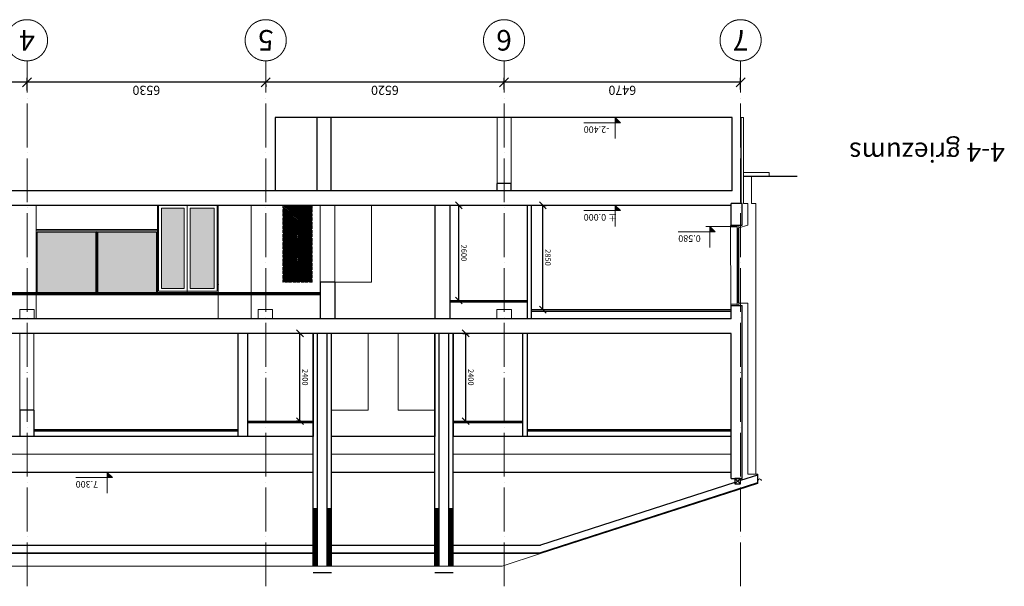
# Model space of a CAD drawing. Units: millimetres. Extents: x -203337 to 400080, y -101165 to 70438.
# Drawn here: x 19620 to 46554, y -51782 to -36290 of the extents above; entities that cross this region are included whole.
import ezdxf
from ezdxf.enums import TextEntityAlignment as Align

# ---------------------------------------------------------------- set-up
doc = ezdxf.new("R2010")
doc.units = ezdxf.units.MM
doc.linetypes.add('ACAD_ISO04W100', pattern=[30, 24, -3, 0, -3])
doc.linetypes.add('HIDDEN2', pattern=[0.1875, 0.125, -0.0625])
for name, color, linetype, lineweight in [('apdare', 32, 'Continuous', 13), ('asis', 161, 'ACAD_ISO04W100', 5), ('fasade - logi', 252, 'Continuous', 0), ('gr_sienas', 30, 'Continuous', 30), ('hach', 8, 'Continuous', 0), ('izmeri', 8, 'Continuous', 0), ('pl_logs', 163, 'Continuous', 5), ('PL_NOJAUCAMS_2', 162, 'HIDDEN2', 13), ('PL_sienas_esoshas', 30, 'Continuous', 30), ('PL_sienas_jaunas', 36, 'Continuous', 30), ('plans', 8, 'Continuous', 5), ('ram_teksts', 7, 'Continuous', 0), ('TEKSTS', 7, 'Continuous', 0)]:
    doc.layers.add(name, color=color, linetype=linetype, lineweight=lineweight)
doc.layers.add('fas_logs_hach', color=7, linetype='Continuous', lineweight=0, true_color=0x5f5b4f)
doc.layers.add('griez_lin', color=7, linetype='Continuous', lineweight=20, true_color=0x610000)
doc.styles.add('1.618', font='isocpeur.ttf')
doc.dimstyles.new('1.618_100', dxfattribs={"dimscale": 100, "dimtxt": 2.5, "dimasz": 2.5, "dimexe": 1.25, "dimexo": 0.625, "dimtad": 1, "dimdec": 1, "dimrnd": 5, "dimtxsty": '1.618', "dimblk": 'OBLIQUE', "dimcen": 2.5, "dimadec": 0, "dimazin": 0, "dimtfac": 1, "dimtdec": 1, "dimtmove": 0, "dimatfit": 3, "dimldrblk": 'OBLIQUE', "dimfxl": 1, "dimarcsym": 0})
doc.dimstyles.new('1.618_75', dxfattribs={"dimscale": 75, "dimtxt": 2, "dimasz": 2.5, "dimexe": 1.25, "dimexo": 0.625, "dimtad": 1, "dimdec": 1, "dimtxsty": '1.618', "dimblk": 'OBLIQUE', "dimcen": 2.5, "dimadec": 0, "dimazin": 0, "dimtfac": 1, "dimtdec": 1, "dimtmove": 0, "dimatfit": 3, "dimldrblk": 'OBLIQUE', "dimfxl": 1, "dimarcsym": 0})

# ---------------------------------------------------------------- blocks, each defined once
blk = doc.blocks.new('a_atz')
at = {"layer": 'TEKSTS', "linetype": 'ByBlock'}
blk.add_hatch(color=256, dxfattribs=at).paths.add_polyline_path([(280155, 30135), (279797, 30135), (280155, 29777)])
for p, q in [((280155, 31211), (280155, 29777)), ((278741, 29777), (280424, 29777)), ((280155, 29777), (279797, 30135)), ((279797, 30135), (282308, 30135))]:
    blk.add_line(p, q, dxfattribs=at)
blk = doc.blocks.new('_Oblique')
at = {"color": 0, "linetype": 'ByBlock', "lineweight": -2}
blk.add_line((-0.5, -0.5), (0.5, 0.5), dxfattribs=at)
blk = doc.blocks.new('*D257')
at = {"layer": 'Defpoints', "color": 0}
for p in [(27287, -44866), (27358, -44866), (27358, -47266)]:
    blk.add_point(p, dxfattribs=at)
at = {"layer": 'izmeri', "color": 0, "lineweight": -2}
for p, q in [((27311, -44866), (27194, -44866)), ((27287, -47266), (27287, -44866)), ((27311, -47266), (27194, -47266))]:
    blk.add_line(p, q, dxfattribs=at)
at = {"layer": 'izmeri', "color": 0, "lineweight": -2, "xscale": 187.5, "yscale": 187.5, "zscale": 187.5}
for p, rotation in [((27287, -44866), 90), ((27287, -47266), 270)]:
    blk.add_blockref('_Oblique', p, dxfattribs=dict(at, rotation=rotation))
at = {"layer": 'izmeri', "color": 0, "insert": (27409, -46066), "char_height": 150, "attachment_point": 5, "rotation": 270, "style": '1.618'}
blk.add_mtext('2400', dxfattribs=at)
blk = doc.blocks.new('*D258')
at = {"layer": 'Defpoints', "color": 0}
for p in [(31691, -44866), (31821, -44866), (31691, -47266)]:
    blk.add_point(p, dxfattribs=at)
at = {"layer": 'izmeri', "color": 0, "lineweight": -2}
for p, q in [((31738, -44866), (31915, -44866)), ((31821, -47266), (31821, -44866)), ((31738, -47266), (31915, -47266))]:
    blk.add_line(p, q, dxfattribs=at)
at = {"layer": 'izmeri', "color": 0, "lineweight": -2, "xscale": 187.5, "yscale": 187.5, "zscale": 187.5}
for p, rotation in [((31821, -44866), 90), ((31821, -47266), 270)]:
    blk.add_blockref('_Oblique', p, dxfattribs=dict(at, rotation=rotation))
at = {"layer": 'izmeri', "color": 0, "insert": (31943, -46066), "char_height": 150, "attachment_point": 5, "rotation": 270, "style": '1.618'}
blk.add_mtext('2400', dxfattribs=at)
blk = doc.blocks.new('*D259')
at = {"layer": 'Defpoints', "color": 0}
for p in [(31599, -41366), (31631, -41366), (31599, -43966)]:
    blk.add_point(p, dxfattribs=at)
at = {"layer": 'izmeri', "color": 0, "lineweight": -2}
for p, q in [((31631, -43966), (31631, -41366)), ((31646, -41366), (31724, -41366)), ((31646, -43966), (31724, -43966))]:
    blk.add_line(p, q, dxfattribs=at)
at = {"layer": 'izmeri', "color": 0, "lineweight": -2, "xscale": 187.5, "yscale": 187.5, "zscale": 187.5}
for p, rotation in [((31631, -41366), 90), ((31631, -43966), 270)]:
    blk.add_blockref('_Oblique', p, dxfattribs=dict(at, rotation=rotation))
at = {"layer": 'izmeri', "color": 0, "insert": (31753, -42666), "char_height": 150, "attachment_point": 5, "rotation": 270, "style": '1.618'}
blk.add_mtext('2600', dxfattribs=at)
blk = doc.blocks.new('*D260')
at = {"layer": 'Defpoints', "color": 0}
for p in [(33887, -41366), (33929, -41366), (33887, -44216)]:
    blk.add_point(p, dxfattribs=at)
at = {"layer": 'izmeri', "color": 0, "lineweight": -2}
for p, q in [((33929, -44216), (33929, -41366)), ((33934, -41366), (34023, -41366)), ((33934, -44216), (34023, -44216))]:
    blk.add_line(p, q, dxfattribs=at)
at = {"layer": 'izmeri', "color": 0, "lineweight": -2, "xscale": 187.5, "yscale": 187.5, "zscale": 187.5}
for p, rotation in [((33929, -41366), 90), ((33929, -44216), 270)]:
    blk.add_blockref('_Oblique', p, dxfattribs=dict(at, rotation=rotation))
at = {"layer": 'izmeri', "color": 0, "insert": (34051, -42791), "char_height": 150, "attachment_point": 5, "rotation": 270, "style": '1.618'}
blk.add_mtext('2850', dxfattribs=at)
blk = doc.blocks.new('*D265')
at = {"layer": 'Defpoints', "color": 0}
for p in [(32870, -38001), (32870, -38262), (39340, -38262)]:
    blk.add_point(p, dxfattribs=at)
at = {"layer": 'izmeri', "color": 0, "lineweight": -2}
for p, q in [((32870, -38200), (32870, -37876)), ((39340, -38200), (39340, -37876)), ((39340, -38001), (32870, -38001))]:
    blk.add_line(p, q, dxfattribs=at)
at = {"layer": 'izmeri', "color": 0, "lineweight": -2, "xscale": 250, "yscale": 250, "zscale": 250, "rotation": 180}
blk.add_blockref('_Oblique', (32870, -38001), dxfattribs=at)
at = {"layer": 'izmeri', "color": 0, "lineweight": -2, "xscale": 250, "yscale": 250, "zscale": 250}
blk.add_blockref('_Oblique', (39340, -38001), dxfattribs=at)
at = {"layer": 'izmeri', "color": 0, "insert": (36105, -38188), "char_height": 250, "attachment_point": 5, "rotation": 180, "style": '1.618'}
blk.add_mtext('6470', dxfattribs=at)
blk = doc.blocks.new('*D266')
at = {"layer": 'Defpoints', "color": 0}
for p in [(26350, -38001), (26350, -38001), (32870, -38262)]:
    blk.add_point(p, dxfattribs=at)
at = {"layer": 'izmeri', "color": 0, "lineweight": -2}
for p, q in [((32870, -38200), (32870, -37876)), ((32870, -38001), (26350, -38001)), ((26350, -38063), (26350, -38126))]:
    blk.add_line(p, q, dxfattribs=at)
at = {"layer": 'izmeri', "color": 0, "lineweight": -2, "xscale": 250, "yscale": 250, "zscale": 250, "rotation": 180}
blk.add_blockref('_Oblique', (26350, -38001), dxfattribs=at)
at = {"layer": 'izmeri', "color": 0, "lineweight": -2, "xscale": 250, "yscale": 250, "zscale": 250}
blk.add_blockref('_Oblique', (32870, -38001), dxfattribs=at)
at = {"layer": 'izmeri', "color": 0, "insert": (29610, -38188), "char_height": 250, "attachment_point": 5, "rotation": 180, "style": '1.618'}
blk.add_mtext('6520', dxfattribs=at)
blk = doc.blocks.new('*D267')
at = {"layer": 'Defpoints', "color": 0}
for p in [(19820, -38001), (26350, -38001), (19820, -38291)]:
    blk.add_point(p, dxfattribs=at)
at = {"layer": 'izmeri', "color": 0, "lineweight": -2}
for p, q in [((19820, -38229), (19820, -37876)), ((26350, -38001), (19820, -38001)), ((26350, -38063), (26350, -38126))]:
    blk.add_line(p, q, dxfattribs=at)
at = {"layer": 'izmeri', "color": 0, "lineweight": -2, "xscale": 250, "yscale": 250, "zscale": 250, "rotation": 180}
blk.add_blockref('_Oblique', (19820, -38001), dxfattribs=at)
at = {"layer": 'izmeri', "color": 0, "lineweight": -2, "xscale": 250, "yscale": 250, "zscale": 250}
blk.add_blockref('_Oblique', (26350, -38001), dxfattribs=at)
at = {"layer": 'izmeri', "color": 0, "insert": (23085, -38188), "char_height": 250, "attachment_point": 5, "rotation": 180, "style": '1.618'}
blk.add_mtext('6530', dxfattribs=at)
blk = doc.blocks.new('*D268')
at = {"layer": 'Defpoints', "color": 0}
for p in [(13290, -38001), (13290, -38001), (19820, -38291)]:
    blk.add_point(p, dxfattribs=at)
at = {"layer": 'izmeri', "color": 0, "lineweight": -2}
for p, q in [((19820, -38229), (19820, -37876)), ((19820, -38001), (13290, -38001)), ((13290, -38063), (13290, -38126))]:
    blk.add_line(p, q, dxfattribs=at)
at = {"layer": 'izmeri', "color": 0, "lineweight": -2, "xscale": 250, "yscale": 250, "zscale": 250, "rotation": 180}
blk.add_blockref('_Oblique', (13290, -38001), dxfattribs=at)
at = {"layer": 'izmeri', "color": 0, "lineweight": -2, "xscale": 250, "yscale": 250, "zscale": 250}
blk.add_blockref('_Oblique', (19820, -38001), dxfattribs=at)
at = {"layer": 'izmeri', "color": 0, "insert": (16555, -38188), "char_height": 250, "attachment_point": 5, "rotation": 180, "style": '1.618'}
blk.add_mtext('6530', dxfattribs=at)

msp = doc.modelspace()

# ---------------------------------------------------------------- hatches: boundary and pattern name
at = {"layer": 'fas_logs_hach'}
h = msp.add_hatch(color=256, dxfattribs=at)
h.set_gradient(color1=(95, 91, 79), rotation=45, one_color=1, tint=1)
h.paths.add_polyline_path([(24120, -43636.032), (23500, -43636.032), (23500, -41446.032), (24120, -41446.032)])
h = msp.add_hatch(color=256, dxfattribs=at)
h.set_gradient(color1=(95, 91, 79), rotation=45, one_color=1, tint=1)
h.paths.add_polyline_path([(24940, -43636.032), (24280, -43636.032), (24280, -41446.032), (24940, -41446.032)])
h = msp.add_hatch(color=256, dxfattribs=at)
h.set_gradient(color1=(95, 91, 79), rotation=45, one_color=1, tint=1)
h.paths.add_polyline_path([(21700, -42096.032), (20100, -42096.032), (20100, -43746.032), (21700, -43746.032)])
h = msp.add_hatch(color=256, dxfattribs=at)
h.set_gradient(color1=(95, 91, 79), rotation=45, one_color=1, tint=1)
h.paths.add_polyline_path([(23360, -43746.032), (21760, -43746.032), (21760, -42096.032), (23360, -42096.032)])
at = {"layer": 'hach'}
h = msp.add_hatch(dxfattribs=at)
h.set_pattern_fill('ANSI31', color=256, scale=10, style=0)
h.set_pattern_definition([(225, (26820, -43466.032), (22.45064, -22.45064), [])])
h.paths.add_polyline_path([(27620, -41366.032), (26820, -41366.032), (26820, -43466.032), (27620, -43466.032)])
h = msp.add_hatch(dxfattribs=at)
h.set_pattern_fill('ANSI31', color=256, scale=10, style=0)
h.set_pattern_definition([(225, (27650, -51227.233), (22.45064, -22.45064), [])])
h.paths.add_polyline_path([(27650, -51227.233), (27770, -51227.233), (27770, -49666.032), (27650, -49666.032)])
h = msp.add_hatch(dxfattribs=at)
h.set_pattern_fill('ANSI31', color=256, scale=10, style=0)
h.set_pattern_definition([(225, (28030, -51227.233), (22.45064, -22.45064), [])])
h.paths.add_polyline_path([(31355, -51227.233), (31475, -51227.233), (31475, -49666.032), (31355, -49666.032)])
h.paths.add_polyline_path([(30975, -51227.233), (31095, -51227.233), (31095, -49666.032), (30975, -49666.032)])
h.paths.add_polyline_path([(28030, -51227.233), (28150, -51227.233), (28150, -49666.032), (28030, -49666.032)])

# ---------------------------------------------------------------- linework, layer by layer
at = {"layer": 'apdare'}
for p, q in [((32680, -40766.032), (32680, -38966.032)), ((33060, -40766.032), (33060, -38966.032)), ((39360, -38966.032), (39420, -38966.032)), ((39420, -41316.032), (39420, -38966.032)), ((39640, -41316.032), (39640, -40566.032)), ((20070, -41366.032), (20070, -44466.032)), ((25950, -41366.032), (25950, -44466.032)), ((27840, -43466.032), (27840, -41366.032)), ((28245, -43466.032), (28245, -41366.032)), ((39070, -41916.032), (39070, -41366.032)), ((39420, -41316.032), (39540, -41316.032)), ((39540, -41906.032), (39540, -41316.032)), ((39640, -41316.032), (39760, -41316.032)), ((39760, -48716.032), (39760, -41316.032)), ((39294.664, -41977.624), (39540, -41906.032)), ((33505, -43966.032), (31385, -43966.032)), ((33505, -43986.032), (31385, -43986.032)), ((33505, -44016.032), (31385, -44016.032)), ((39244.664, -44066.032), (39070, -44066.032)), ((39070, -44466.032), (39070, -44066.032)), ((39540, -44041.83), (39294.664, -44041.83)), ((39540, -48716.032), (39540, -44041.83)), ((39070, -44216.032), (33610, -44216.032)), ((39070, -44236.032), (33610, -44236.032)), ((39070, -44266.032), (33610, -44266.032)), ((19620, -46966.032), (19620, -44866.032)), ((20010, -46966.032), (20010, -44866.032)), ((39070, -47686.032), (39070, -44866.032)), ((27650, -47266.032), (25850, -47266.032)), ((27650, -47286.032), (25850, -47286.032)), ((27650, -47316.032), (25850, -47316.032)), ((33375, -47266.032), (31475, -47266.032)), ((33375, -47286.032), (31475, -47286.032)), ((33375, -47316.032), (31475, -47316.032)), ((25590, -47492.032), (20010, -47492.032)), ((25590, -47512.032), (20010, -47512.032)), ((25590, -47542.032), (20010, -47542.032)), ((39070, -47492.032), (33500, -47492.032)), ((39070, -47512.032), (33500, -47512.032)), ((39070, -47542.032), (33500, -47542.032)), ((27650, -48165.445), (12035, -48165.445)), ((30975, -48165.445), (28150, -48165.445)), ((39080, -48165.445), (31475, -48165.445)), ((39540, -48716.032), (39810, -48716.032)), ((39810, -48716.032), (39810, -48968.474)), ((39810, -48968.474), (33869.542, -50888.082)), ((39185, -48982.913), (39335, -48832.913)), ((39335, -48982.913), (39185, -48832.913)), ((12035, -50888.082), (27650, -50888.082)), ((28150, -50888.082), (30975, -50888.082)), ((31475, -50888.082), (33869.542, -50888.082))]:
    msp.add_line(p, q, dxfattribs=at)
msp.add_lwpolyline([(39420, -40566.032), (40119.999, -40566.032), (40119.999, -40465.154), (39420, -40465.154)], close=True, dxfattribs=at)
for points in [[(20020, -44466.032), (20020, -44216.032), (19620, -44216.032), (19620, -44466.032)], [(26540, -44466.032), (26540, -44216.032), (26140, -44216.032), (26140, -44466.032)], [(33070, -44466.032), (33070, -44216.032), (32670, -44216.032), (32670, -44466.032)]]:
    msp.add_lwpolyline(points, dxfattribs=at)
msp.add_arc((39860.075, -48894.949), 50.158, 5.515287, 176.7025765, dxfattribs=at)
at = {"layer": 'asis', "ltscale": 50}
for p, q in [((19820, -51781.879), (19820, -37414.602)), ((26350, -51781.879), (26350, -37414.602)), ((32870, -51781.879), (32870, -37414.602)), ((39340, -51781.879), (39340, -37414.602))]:
    msp.add_line(p, q, dxfattribs=at)
at = {"layer": 'asis'}
for centre in [(19820, -36852.102), (26350, -36852.102), (32870, -36852.102), (39340, -36852.102)]:
    msp.add_circle(centre, 562.5, dxfattribs=at)
at = {"layer": 'fas_logs_hach'}
for points in [[(24120, -43636.032), (23500, -43636.032), (23500, -41446.032), (24120, -41446.032)], [(24940, -43636.032), (24280, -43636.032), (24280, -41446.032), (24940, -41446.032)], [(21700, -42096.032), (20100, -42096.032), (20100, -43746.032), (21700, -43746.032)], [(23360, -43746.032), (21760, -43746.032), (21760, -42096.032), (23360, -42096.032)]]:
    msp.add_lwpolyline(points, close=True, dxfattribs=at)
at = {"layer": 'fasade - logi'}
for points in [[(39244.664, -41996.032), (39294.664, -41996.032), (39294.664, -41916.032), (39244.664, -41916.032)], [(39244.664, -44096.032), (39294.664, -44096.032), (39294.664, -44021.032), (39244.664, -44021.032)]]:
    msp.add_lwpolyline(points, close=True, dxfattribs=at)
at = {"layer": 'gr_sienas'}
for p, q in [((39080, -41906.032), (39380, -41906.032)), ((39080, -44106.032), (39380, -44106.032))]:
    msp.add_line(p, q, dxfattribs=at)
msp.add_lwpolyline([(39063.277, -41946.032), (39244.664, -41946.032), (39244.664, -41916.032), (39063.277, -41916.032)], close=True, dxfattribs=at)
at = {"layer": 'pl_logs'}
for p, q in [((39244.664, -41996.032), (39244.664, -44096.032)), ((39269.664, -41996.032), (39269.664, -44021.032)), ((39294.664, -44021.032), (39294.664, -41946.032)), ((39294.664, -41996.032), (39294.664, -44021.032))]:
    msp.add_line(p, q, dxfattribs=at)
for p in [(21730, -43522.924), (23390, -43522.924), (25050, -43522.924)]:
    msp.add_point(p, dxfattribs=at)
at = {"layer": 'PL_NOJAUCAMS_2', "ltscale": 600}
msp.add_lwpolyline([(27620, -41366.032), (27620, -43466.032), (26820, -43466.032), (26820, -41366.032)], dxfattribs=at)
at = {"layer": 'PL_sienas_esoshas'}
for p, q in [((39110, -38966.032), (26610, -38966.032)), ((26610, -38966.032), (26610, -40966.032)), ((27760, -40966.032), (27760, -38966.032)), ((28140, -40966.032), (28140, -38966.032)), ((39110, -40966.032), (39110, -38966.032)), ((39360, -41316.032), (39360, -38966.032)), ((32680, -40966.032), (32680, -40766.032)), ((33060, -40766.032), (32680, -40766.032)), ((33060, -40966.032), (33060, -40766.032)), ((39110, -40966.032), (700, -40966.032)), ((39080, -41366.032), (730, -41366.032)), ((30975, -41366.032), (30975, -44466.032)), ((31385, -41366.032), (31385, -44466.032)), ((33505, -41366.032), (33505, -44466.032)), ((33610, -41366.032), (33610, -44466.032)), ((39080, -41906.032), (39080, -41316.032)), ((39380, -41316.032), (39080, -41316.032)), ((39380, -41906.032), (39380, -41316.032)), ((27840, -43466.032), (27840, -44466.032)), ((28245, -43466.032), (27840, -43466.032)), ((28245, -43466.032), (28245, -44466.032)), ((39080, -44466.032), (39080, -44106.032)), ((39380, -48832.913), (39380, -44106.032)), ((39080, -44466.032), (730, -44466.032)), ((39080, -44866.032), (730, -44866.032)), ((25590, -44866.032), (25590, -47686.032)), ((25850, -44866.032), (25850, -47686.032)), ((27650, -44866.032), (27650, -47686.032)), ((27650, -49666.032), (27650, -44866.032)), ((27770, -49666.032), (27770, -44866.032)), ((28030, -49666.032), (28030, -44866.032)), ((28150, -49666.032), (28150, -44866.032)), ((30975, -44866.032), (30975, -47686.032)), ((30975, -49666.032), (30975, -44866.032)), ((31095, -49666.032), (31095, -44866.032)), ((31355, -49666.032), (31355, -44866.032)), ((31475, -44866.032), (31475, -47686.032)), ((31475, -49666.032), (31475, -44866.032)), ((33375, -44866.032), (33375, -47686.032)), ((33500, -44866.032), (33500, -47686.032)), ((39080, -48832.913), (39080, -44866.032)), ((19620, -46966.032), (19620, -47686.032)), ((20010, -46966.032), (19620, -46966.032)), ((20010, -46966.032), (20010, -47686.032)), ((27650, -47686.032), (12035, -47686.032)), ((30975, -47686.032), (28150, -47686.032)), ((39070, -47686.032), (31475, -47686.032)), ((27650, -48666.032), (12035, -48666.032)), ((30975, -48666.032), (28150, -48666.032)), ((39080, -48666.032), (31475, -48666.032)), ((39800, -48740.504), (39335, -48890.765)), ((39800, -48740.504), (39800, -48950.687)), ((39185, -48939.236), (33869.542, -50656.881)), ((39800, -48950.687), (33869.542, -50867.064)), ((39080, -48832.913), (39380, -48832.913)), ((27770, -49666.032), (27650, -49666.032)), ((28150, -49666.032), (28030, -49666.032)), ((31095, -49666.032), (30975, -49666.032)), ((31475, -49666.032), (31355, -49666.032)), ((12035, -50656.881), (27650, -50656.881)), ((12035, -50867.064), (27650, -50867.064)), ((28150, -50656.881), (30975, -50656.881)), ((28150, -50867.064), (30975, -50867.064)), ((31475, -50656.881), (33869.542, -50656.881)), ((31475, -50867.064), (33869.542, -50867.064))]:
    msp.add_line(p, q, dxfattribs=at)
msp.add_lwpolyline([(39420, -40566.032), (40885.245, -40566.032)], dxfattribs=at)
msp.add_lwpolyline([(39335, -48982.913), (39335, -48832.913), (39185, -48832.913), (39185, -48982.913)], close=True, dxfattribs=at)
at = {"layer": 'PL_sienas_jaunas'}
for p, q in [((27840, -43766.032), (11780, -43766.032)), ((27840, -43816.032), (11780, -43816.032)), ((27650, -51227.233), (27650, -49666.032)), ((27770, -51227.233), (27770, -49666.032)), ((28030, -51227.233), (28030, -49666.032)), ((28150, -51227.233), (28150, -49666.032)), ((30975, -51227.233), (30975, -49666.032)), ((31095, -51227.233), (31095, -49666.032)), ((31355, -51227.233), (31355, -49666.032)), ((31475, -51227.233), (31475, -49666.032)), ((27770, -51227.233), (27650, -51227.233)), ((27770, -51227.233), (27650, -51227.233)), ((28150, -51415.065), (27650, -51415.065)), ((28150, -51227.233), (28030, -51227.233)), ((28150, -51227.233), (28030, -51227.233)), ((31095, -51227.233), (30975, -51227.233)), ((31095, -51227.233), (30975, -51227.233)), ((31475, -51415.065), (30975, -51415.065)), ((31475, -51227.233), (31355, -51227.233)), ((31475, -51227.233), (31355, -51227.233))]:
    msp.add_line(p, q, dxfattribs=at)
at = {"layer": 'plans'}
for p, q in [((23390, -41366.032), (23390, -43746.032)), ((24200, -41366.032), (24200, -43746.032)), ((25050, -41366.032), (25050, -44466.032)), ((39070, -44066.032), (39063.277, -41946.032)), ((23390, -42026.032), (20070, -42026.032)), ((23390, -42066.032), (20070, -42066.032)), ((21730, -42066.032), (21730, -43766.032)), ((25050, -43746.032), (11780, -43746.032)), ((27840, -43786.032), (11780, -43786.032)), ((14590, -43746.032), (27860, -43746.032)), ((25050, -43746.032), (23390, -43746.032)), ((33869.542, -50888.082), (32820, -51227.233)), ((32820, -51227.233), (6980, -51227.233))]:
    msp.add_line(p, q, dxfattribs=at)
for points in [[(25020, -41366.032), (25020, -43716.032), (23420, -43716.032), (23420, -41366.032)], [(28245, -41366.032), (28245, -43466.032), (29245, -43466.032), (29245, -41366.032)], [(28150, -44866.032), (28150, -46966.032), (29150, -46966.032), (29150, -44866.032)], [(30975, -44866.032), (30975, -46966.032), (29975, -46966.032), (29975, -44866.032)]]:
    msp.add_lwpolyline(points, dxfattribs=at)
for points in [[(24200, -43716.032), (23420, -43716.032), (23420, -41366.032), (24200, -41366.032)], [(24120, -43636.032), (23500, -43636.032), (23500, -41446.032), (24120, -41446.032)], [(25020, -43716.032), (24200, -43716.032), (24200, -41366.032), (25020, -41366.032)], [(24940, -43636.032), (24280, -43636.032), (24280, -41446.032), (24940, -41446.032)], [(20100, -42096.032), (21700, -42096.032), (21700, -43746.032), (20100, -43746.032)], [(21760, -42096.032), (23360, -42096.032), (23360, -43746.032), (21760, -43746.032)]]:
    msp.add_lwpolyline(points, close=True, dxfattribs=at)

# ---------------------------------------------------------------- block references
at = {"layer": 'TEKSTS', "ltscale": 0.5, "xscale": 0.3999999997613486, "yscale": 0.3999999997904524, "zscale": 0.4, "rotation": 180}
for p in [(147972.721, -27055.248), (147972.721, -29455.248), (150559.798, -30035.248), (134075.416, -36755.248)]:
    msp.add_blockref('a_atz', p, dxfattribs=at)

# ---------------------------------------------------------------- texts
at = {"layer": 'asis', "style": '1.618'}
for s, p in [('4', (19820, -36852.102)), ('5', (26350, -36852.102)), ('6', (32870, -36852.102)), ('7', (39340, -36852.102))]:
    msp.add_text(s, height=562.5, rotation=180, dxfattribs=at).set_placement(p, align=Align.MIDDLE_CENTER)
at = {"layer": 'griez_lin', "style": '1.618'}
msp.add_text('4-4 griezums', height=525, rotation=180, dxfattribs=at).set_placement((44441.596, -39911.927), align=Align.MIDDLE_CENTER)
at = {"layer": 'ram_teksts', "linetype": 'Continuous', "style": '1.618'}
for s, p in [('-2.400', (35048.64, -39203.92)), ('%%P 0.000', (35048.64, -41603.92)), ('0.580', (37635.717, -42183.92)), ('7.300', (21151.335, -48903.92))]:
    msp.add_text(s, height=180, rotation=180.0000002, dxfattribs=at).set_placement(p, align=Align.RIGHT)

# ---------------------------------------------------------------- dimensions: what is measured, and where the dimension line sits
at = {"layer": 'izmeri'}
for base, p1, p2, picture, middle in [((13290, -38000.696), (19820, -38291.268), (13290, -38000.696), '*D268', (16555, -38188.196)), ((19820, -38000.696), (26350, -38000.696), (19820, -38291.268), '*D267', (23085, -38188.196)), ((26350, -38000.696), (32870, -38262.286), (26350, -38000.696), '*D266', (29610, -38188.196))]:
    dim = msp.add_linear_dim(base=base, p1=p1, p2=p2, angle=180, dimstyle='1.618_100', override={"dimtmove": 1}, dxfattribs=at)
    dim.commit()
    dim.dimension.update_dxf_attribs({"geometry": picture, "text_midpoint": middle})
for base, p1, p2, angle, dimstyle, picture, middle in [((32870, -38000.696), (39340, -38262.286), (32870, -38262.286), 180, '1.618_100', '*D265', (36105, -38188.196)), ((31630.673, -41366.032), (31599.473, -43966.032), (31599.473, -41366.032), 270, '1.618_75', '*D259', (31752.548, -42666.032)), ((33929.087, -41366.032), (33887.486, -44216.032), (33887.486, -41366.032), 270, '1.618_75', '*D260', (34050.962, -42791.032)), ((27287.4, -44866.032), (27358.339, -47266.032), (27358.339, -44866.032), 270, '1.618_75', '*D257', (27409.275, -46066.032)), ((31821.012, -44866.032), (31690.959, -47266.032), (31690.959, -44866.032), 270, '1.618_75', '*D258', (31942.887, -46066.032))]:
    dim = msp.add_linear_dim(base=base, p1=p1, p2=p2, angle=angle, dimstyle=dimstyle, dxfattribs=at)
    dim.commit()
    dim.dimension.update_dxf_attribs({"geometry": picture, "text_midpoint": middle})

doc.saveas('drawing.dxf')
